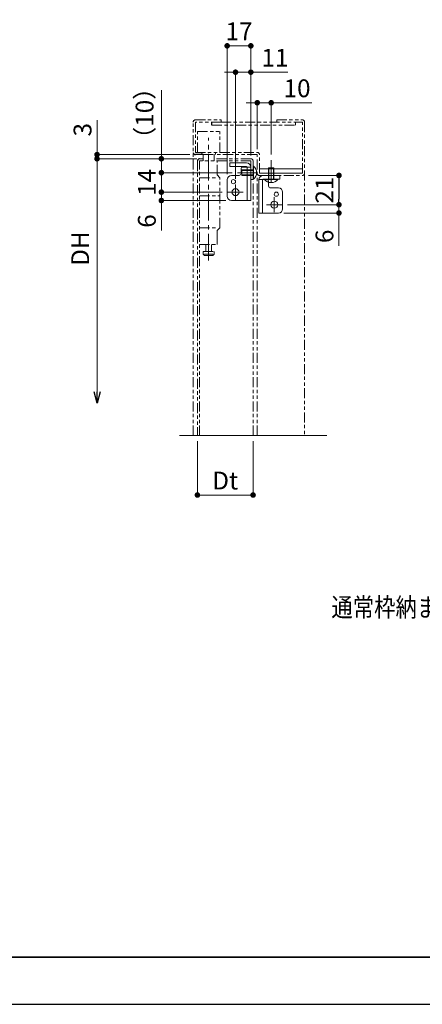
# Model space of a CAD drawing. Units: millimetres. Extents: x 0 to 840, y 0 to 594.
# Drawn here: x 432 to 577, y 0 to 354 of the extents above; entities that cross this region are included whole.
import ezdxf

# ---------------------------------------------------------------- set-up
doc = ezdxf.new("R2010")
doc.units = ezdxf.units.MM
doc.header["$LTSCALE"] = 2
doc.header["$PDSIZE"] = -3
for name, pattern in [('Amconstr', [9999, 9999, 0]), ('CENTER', [7, 4, -1, 1, -1]), ('中心線1', [18, 12, -2, 2, -2]), ('寸法線', [2, 1, 1]), ('想像線1', [14.5, 6, -1.5, 2, -1.5, 2, -1.5])]:
    doc.linetypes.add(name, pattern=pattern)
for name, color, linetype, lineweight in [('AM_5', 3, '寸法線', 13), ('AM_7', 4, '中心線1', 13), ('AM_CL', 1, 'Amconstr', 15), ('waku', 7, 'Continuous', 35)]:
    doc.layers.add(name, color=color, linetype=linetype, lineweight=lineweight)
doc.layers.add('PV', color=7, linetype='Continuous')
doc.layers.add('size', color=5, linetype='Continuous', lineweight=25, plot=False)
doc.styles.add('MX_NOTE_STANDARD', font='txt.shx', dxfattribs={"bigfont": 'extfont.shx'})
doc.styles.get("Standard").update_dxf_attribs({"font": 'romans.shx', "width": 0.7, "height": 6.4, "bigfont": 'extfont.shx'})
doc.linetypes.add('切断線', pattern='A,0.0001,[135,ltypeshp.shx,S=0.04,R=0,X=0,Y=0],-11', length=11.0001)
doc.dimstyles.new('SYS$0', dxfattribs={"dimtxt": 3.2, "dimasz": 2, "dimexe": 1, "dimexo": 1, "dimgap": 1.5, "dimtad": 1, "dimdsep": 46, "dimtxsty": 'STANDARD', "dimblk": 'DOT', "dimcen": 0, "dimclrd": 256, "dimclre": 256, "dimclrt": 2, "dimadec": 0, "dimazin": 2, "dimtp": 0.1, "dimtm": 0.1, "dimtfac": 0.71, "dimtmove": 0, "dimatfit": 3, "dimldrblk": 'OPEN30', "dimfxl": 1, "dimlwd": -1, "dimlwe": -1, "dimarcsym": 0})
doc.dimstyles.new('SYS$7', dxfattribs={"dimtxt": 5, "dimasz": 2, "dimexe": 1, "dimexo": 1, "dimgap": 1.5, "dimtad": 1, "dimdsep": 46, "dimtxsty": 'STANDARD', "dimblk": 'OPEN30', "dimcen": 0, "dimclrd": 256, "dimclre": 256, "dimclrt": 2, "dimadec": 0, "dimazin": 2, "dimtp": 0.1, "dimtm": 0.1, "dimtfac": 0.71, "dimtmove": 0, "dimatfit": 3, "dimldrblk": 'OPEN30', "dimfxl": 1, "dimlwd": -1, "dimlwe": -1, "dimarcsym": 0})

# ---------------------------------------------------------------- blocks, each defined once
blk = doc.blocks.new('_Dot')
at = {"color": 0, "linetype": 'ByBlock', "lineweight": -2}
blk.add_line((-0.5, 0), (-1, 0), dxfattribs=at)
at = {"color": 0, "linetype": 'ByBlock', "const_width": 0.5}
blk.add_lwpolyline([(-0.25, 0, 1), (0.25, 0, 1)], format="xyb", close=True, dxfattribs=at)
blk = doc.blocks.new('*D25')
at = {"layer": 'AM_5'}
for p, q in [((507.7, 335.07), (505.7, 335.07)), ((509.7, 296.7), (509.7, 335.07)), ((509.7, 335.07), (515.2, 335.07)), ((515.2, 305.15), (515.2, 335.07)), ((517.2, 335.07), (528.53, 335.07))]:
    blk.add_line(p, q, dxfattribs=at)
at = {"layer": 'Defpoints', "color": 0}
for p in [(515.2, 335.07), (515.2, 303.15), (509.7, 294.7)]:
    blk.add_point(p, dxfattribs=at)
at = {"layer": 'AM_5', "linetype": 'ByBlock', "xscale": 2, "yscale": 2, "zscale": 2}
blk.add_blockref('_Dot', (509.7, 335.07), dxfattribs=at)
at = {"layer": 'AM_5', "linetype": 'ByBlock', "xscale": 2, "yscale": 2, "zscale": 2, "rotation": 180}
blk.add_blockref('_Dot', (515.2, 335.07), dxfattribs=at)
at = {"layer": 'AM_5', "color": 2, "insert": (523.86, 340.27), "char_height": 6.4, "attachment_point": 5, "line_spacing_factor": 0.9}
blk.add_mtext('\\A1;11', dxfattribs=at)
blk = doc.blocks.new('_OPEN30')
at = {"color": 0, "linetype": 'ByBlock'}
for p, q in [((-1, 0.268), (0, 0)), ((0, 0), (-1, -0.268)), ((0, 0), (-1, 0))]:
    blk.add_line(p, q, dxfattribs=at)
blk = doc.blocks.new('*D26')
at = {"layer": 'AM_5'}
for p, q in [((506.7, 298.45), (506.7, 344.55)), ((508.7, 344.55), (513.2, 344.55)), ((515.2, 305.15), (515.2, 344.55))]:
    blk.add_line(p, q, dxfattribs=at)
at = {"layer": 'Defpoints', "color": 0}
for p in [(515.2, 344.55), (515.2, 303.15), (506.7, 296.45)]:
    blk.add_point(p, dxfattribs=at)
at = {"layer": 'AM_5', "linetype": 'ByBlock', "xscale": 2, "yscale": 2, "zscale": 2, "rotation": 180}
blk.add_blockref('_Dot', (506.7, 344.55), dxfattribs=at)
at = {"layer": 'AM_5', "linetype": 'ByBlock', "xscale": 2, "yscale": 2, "zscale": 2}
blk.add_blockref('_Dot', (515.2, 344.55), dxfattribs=at)
at = {"layer": 'AM_5', "color": 2, "insert": (510.95, 349.75), "char_height": 6.4, "attachment_point": 5, "line_spacing_factor": 0.9}
blk.add_mtext('\\A1;17', dxfattribs=at)
blk = doc.blocks.new('*D27')
at = {"layer": 'AM_5'}
for p, q in [((515.5, 324.09), (513.5, 324.09)), ((517.5, 307.45), (517.5, 324.09)), ((517.5, 324.09), (522.5, 324.09)), ((522.5, 305.51), (522.5, 324.09)), ((524.5, 324.09), (537.11, 324.09))]:
    blk.add_line(p, q, dxfattribs=at)
at = {"layer": 'Defpoints', "color": 0}
for p in [(522.5, 324.09), (517.5, 305.45), (522.5, 303.51)]:
    blk.add_point(p, dxfattribs=at)
at = {"layer": 'AM_5', "linetype": 'ByBlock', "xscale": 2, "yscale": 2, "zscale": 2}
blk.add_blockref('_Dot', (517.5, 324.09), dxfattribs=at)
at = {"layer": 'AM_5', "linetype": 'ByBlock', "xscale": 2, "yscale": 2, "zscale": 2, "rotation": 180}
blk.add_blockref('_Dot', (522.5, 324.09), dxfattribs=at)
at = {"layer": 'AM_5', "color": 2, "insert": (531.8, 329.29), "char_height": 6.4, "attachment_point": 5, "line_spacing_factor": 0.9}
blk.add_mtext('\\A1;10', dxfattribs=at)
blk = doc.blocks.new('*D28')
at = {"layer": 'AM_5'}
for p, q in [((546.84, 289.45), (546.84, 291.45)), ((528.35, 287.45), (546.84, 287.45)), ((546.84, 287.45), (546.84, 284.45)), ((527.1, 284.45), (546.84, 284.45)), ((546.84, 282.45), (546.84, 272.68))]:
    blk.add_line(p, q, dxfattribs=at)
at = {"layer": 'Defpoints', "color": 0}
for p in [(526.35, 287.45), (525.1, 284.45), (546.84, 284.45)]:
    blk.add_point(p, dxfattribs=at)
at = {"layer": 'AM_5', "linetype": 'ByBlock', "xscale": 2, "yscale": 2, "zscale": 2}
for p, rotation in [((546.84, 287.45), 270), ((546.84, 284.45), 90)]:
    blk.add_blockref('_Dot', p, dxfattribs=dict(at, rotation=rotation))
at = {"layer": 'AM_5', "color": 2, "insert": (541.64, 276.07), "char_height": 6.4, "attachment_point": 5, "rotation": 90, "line_spacing_factor": 0.9}
blk.add_mtext('\\A1;6', dxfattribs=at)
blk = doc.blocks.new('*D29')
at = {"layer": 'AM_5'}
for p, q in [((483.06, 293.95), (483.06, 295.95)), ((504.95, 291.95), (483.06, 291.95)), ((483.06, 288.95), (483.06, 291.95)), ((506.2, 288.95), (483.06, 288.95)), ((483.06, 286.95), (483.06, 278.18))]:
    blk.add_line(p, q, dxfattribs=at)
at = {"layer": 'Defpoints', "color": 0}
for p in [(483.06, 291.95), (506.95, 291.95), (508.2, 288.95)]:
    blk.add_point(p, dxfattribs=at)
at = {"layer": 'AM_5', "linetype": 'ByBlock', "xscale": 2, "yscale": 2, "zscale": 2}
for p, rotation in [((483.06, 291.95), 270), ((483.06, 288.95), 90)]:
    blk.add_blockref('_Dot', p, dxfattribs=dict(at, rotation=rotation))
at = {"layer": 'AM_5', "color": 2, "insert": (477.86, 281.57), "char_height": 6.4, "attachment_point": 5, "rotation": 90, "line_spacing_factor": 0.9}
blk.add_mtext('\\A1;6', dxfattribs=at)
blk = doc.blocks.new('*D30')
at = {"layer": 'AM_5'}
for p, q in [((483.06, 305.95), (483.06, 328.67)), ((494.8, 303.95), (483.06, 303.95)), ((483.06, 298.95), (483.06, 303.95)), ((508.46, 298.95), (483.06, 298.95)), ((483.06, 296.95), (483.06, 294.95))]:
    blk.add_line(p, q, dxfattribs=at)
at = {"layer": 'Defpoints', "color": 0}
for p in [(483.06, 303.95), (496.8, 303.95), (510.46, 298.95)]:
    blk.add_point(p, dxfattribs=at)
at = {"layer": 'AM_5', "linetype": 'ByBlock', "xscale": 2, "yscale": 2, "zscale": 2}
for p, rotation in [((483.06, 303.95), 270), ((483.06, 298.95), 90)]:
    blk.add_blockref('_Dot', p, dxfattribs=dict(at, rotation=rotation))
at = {"layer": 'AM_5', "color": 2, "insert": (477.86, 320.31), "char_height": 6.4, "attachment_point": 5, "rotation": 90, "line_spacing_factor": 0.9}
blk.add_mtext('（10）', dxfattribs=at)
blk = doc.blocks.new('*D31')
at = {"layer": 'AM_5'}
for p, q in [((483.06, 300.95), (483.06, 302.95)), ((508.46, 298.95), (483.06, 298.95)), ((483.06, 291.95), (483.06, 298.95)), ((504.95, 291.95), (483.06, 291.95)), ((483.06, 289.95), (483.06, 287.95))]:
    blk.add_line(p, q, dxfattribs=at)
at = {"layer": 'Defpoints', "color": 0}
for p in [(483.06, 298.95), (510.46, 298.95), (506.95, 291.95)]:
    blk.add_point(p, dxfattribs=at)
at = {"layer": 'AM_5', "xscale": 2, "yscale": 2, "zscale": 2}
for p, rotation in [((483.06, 298.95), 270), ((483.06, 291.95), 90)]:
    blk.add_blockref('_Dot', p, dxfattribs=dict(at, rotation=rotation))
at = {"layer": 'AM_5', "color": 2, "insert": (477.86, 295.45), "char_height": 6.4, "attachment_point": 5, "rotation": 90, "line_spacing_factor": 0.9}
blk.add_mtext('\\A1;14', dxfattribs=at)
blk = doc.blocks.new('*D20')
at = {"layer": 'AM_5'}
for p, q in [((496, 202.44), (496, 183.07)), ((516, 202.44), (516, 183.07)), ((514, 183.07), (498, 183.07))]:
    blk.add_line(p, q, dxfattribs=at)
at = {"layer": 'Defpoints', "color": 0}
for p in [(496, 204.44), (516, 204.44), (496, 183.07)]:
    blk.add_point(p, dxfattribs=at)
at = {"layer": 'AM_5', "xscale": 2, "yscale": 2, "zscale": 2, "rotation": 180}
blk.add_blockref('_Dot', (496, 183.07), dxfattribs=at)
at = {"layer": 'AM_5', "xscale": 2, "yscale": 2, "zscale": 2}
blk.add_blockref('_Dot', (516, 183.07), dxfattribs=at)
at = {"layer": 'AM_5', "color": 2, "insert": (506, 188.27), "char_height": 6.4, "attachment_point": 5, "line_spacing_factor": 0.9}
blk.add_mtext('\\A1;Dt', dxfattribs=at)
blk = doc.blocks.new('*D4')
at = {"layer": 'AM_5'}
for p, q in [((459.96, 307.45), (459.96, 317.88)), ((493.3, 305.45), (459.96, 305.45)), ((459.96, 303.95), (459.96, 305.45)), ((494.8, 303.95), (459.96, 303.95)), ((459.96, 301.95), (459.96, 299.95))]:
    blk.add_line(p, q, dxfattribs=at)
at = {"layer": 'Defpoints', "color": 0}
for p in [(459.96, 305.45), (495.3, 305.45), (496.8, 303.95)]:
    blk.add_point(p, dxfattribs=at)
at = {"layer": 'AM_5', "xscale": 2, "yscale": 2, "zscale": 2}
for p, rotation in [((459.96, 305.45), 270), ((459.96, 303.95), 90)]:
    blk.add_blockref('_Dot', p, dxfattribs=dict(at, rotation=rotation))
at = {"layer": 'AM_5', "color": 2, "insert": (454.76, 314.39), "char_height": 6.4, "attachment_point": 5, "rotation": 90, "line_spacing_factor": 0.9}
blk.add_mtext('\\A1;3', dxfattribs=at)
blk = doc.blocks.new('*D5')
at = {"layer": 'AM_5'}
for p, q in [((495.8, 303.95), (459.96, 303.95)), ((459.96, 218.12), (459.96, 301.95))]:
    blk.add_line(p, q, dxfattribs=at)
at = {"layer": 'Defpoints', "color": 0}
for p in [(459.96, 303.95), (495.8, 303.95), (459.96, 216.12)]:
    blk.add_point(p, dxfattribs=at)
at = {"layer": 'AM_5', "xscale": 2, "yscale": 2, "zscale": 2}
for name, p, rotation in [('_Dot', (459.96, 303.95), 90), ('_OPEN30', (459.96, 216.12), 270)]:
    blk.add_blockref(name, p, dxfattribs=dict(at, rotation=rotation))
at = {"layer": 'AM_5', "color": 2, "insert": (454.76, 271.66), "char_height": 6.4, "attachment_point": 5, "rotation": 90, "line_spacing_factor": 0.9}
blk.add_mtext('DH', dxfattribs=at)
blk = doc.blocks.new('*D52')
at = {"layer": 'AM_5'}
for p, q in [((535.95, 297.95), (546.84, 297.95)), ((528.35, 287.45), (546.84, 287.45))]:
    blk.add_line(p, q, dxfattribs=at)
at = {"layer": 'AM_5', "lineweight": -2}
blk.add_line((546.84, 295.95), (546.84, 289.45), dxfattribs=at)
at = {"layer": 'Defpoints', "color": 0}
for p in [(533.95, 297.95), (526.35, 287.45), (546.84, 287.45)]:
    blk.add_point(p, dxfattribs=at)
at = {"layer": 'AM_5', "lineweight": -2, "xscale": 2, "yscale": 2, "zscale": 2}
for p, rotation in [((546.84, 297.95), 90), ((546.84, 287.45), 270)]:
    blk.add_blockref('_Dot', p, dxfattribs=dict(at, rotation=rotation))
at = {"layer": 'AM_5', "color": 2, "insert": (541.64, 292.7), "char_height": 6.4, "attachment_point": 5, "rotation": 90, "line_spacing_factor": 0.9}
blk.add_mtext('\\A1;21', dxfattribs=at)

msp = doc.modelspace()

# ---------------------------------------------------------------- linework, layer by layer
at = {"layer": 'AM_7', "lineweight": 9, "ltscale": 0.4}
msp.add_line((500.0453, 267.3369), (500.0453, 311.4596), dxfattribs=at)
at = {"layer": 'AM_7', "lineweight": 9}
for p, q in [((509.6953, 294.7019), (509.6953, 289.2019)), ((512.4453, 291.9519), (506.9453, 291.9519)), ((526.3453, 287.4519), (520.8453, 287.4519)), ((523.5953, 290.2019), (523.5953, 284.7019))]:
    msp.add_line(p, q, dxfattribs=at)
at = {"layer": 'AM_CL', "linetype": '切断線', "ltscale": 0.5}
msp.add_line((489.537, 204.438), (542.4535, 204.438), dxfattribs=at)
at = {"layer": 'PV', "color": 7, "linetype": '想像線1', "lineweight": 9, "ltscale": 0.3}
for p, q in [((494.4953, 204.438), (494.4953, 317.1519)), ((495.2953, 317.9519), (504.4953, 317.9519)), ((504.4953, 317.1519), (495.2953, 317.1519)), ((495.2953, 317.1519), (495.2953, 306.2519)), ((501.1953, 316.0019), (531.1953, 316.0019)), ((504.4953, 317.9519), (504.4953, 317.1519)), ((504.4953, 317.1519), (533.6953, 317.1519)), ((524.4953, 317.9519), (533.6953, 317.9519)), ((524.4953, 317.1519), (524.4953, 317.9519)), ((531.1953, 316.0019), (531.1953, 317.1519)), ((533.6953, 298.7519), (533.6953, 317.1519)), ((534.4953, 317.1519), (534.4953, 204.438)), ((496.0453, 306.2519), (496.0453, 313.7519)), ((496.0453, 313.7519), (504.0453, 313.7519)), ((504.0453, 306.2519), (504.0453, 313.7519)), ((495.2953, 306.2519), (517.4953, 306.2519)), ((497.5453, 305.5019), (497.5453, 306.2519)), ((497.5453, 305.5019), (498.0453, 305.5019)), ((498.0453, 305.5019), (502.5453, 305.5019)), ((498.0453, 303.1519), (498.0453, 305.5019)), ((502.0453, 303.1519), (502.0453, 305.5019)), ((517.4953, 305.4519), (502.0453, 305.4519)), ((502.5453, 305.5019), (502.5453, 306.2519)), ((517.4953, 204.438), (517.4953, 305.4519)), ((518.2953, 298.7519), (518.2953, 305.4519)), ((495.9953, 303.1519), (495.9953, 204.438)), ((498.0453, 303.9519), (496.7953, 303.9519)), ((496.7953, 204.438), (496.7953, 303.1519)), ((515.1953, 303.1519), (496.7953, 303.1519)), ((515.1953, 303.9519), (502.0453, 303.9519)), ((503.0453, 298.1519), (503.0453, 303.1519)), ((515.1953, 303.1519), (515.1953, 296.4519)), ((515.9953, 303.1519), (515.9953, 296.4519)), ((504.0453, 297.1519), (503.0453, 298.1519)), ((518.2953, 297.9519), (533.6953, 297.9519)), ((496.7953, 297.1519), (503.1037, 297.1519)), ((504.0453, 279.1519), (504.0453, 297.1519)), ((515.9953, 204.438), (515.9953, 295.9435)), ((496.7953, 290.6519), (504.0453, 290.6519)), ((496.7953, 279.1519), (502.9948, 279.1519)), ((504.0453, 279.1519), (503.0453, 278.1519)), ((496.7953, 273.1519), (503.0453, 273.1519)), ((499.0453, 270.6519), (499.0453, 273.1519)), ((501.0453, 270.6519), (501.0453, 273.1519)), ((498.0453, 269.6519), (498.0453, 270.6519)), ((498.0453, 270.6519), (502.0453, 270.6519)), ((498.0453, 269.6519), (498.5453, 269.1519)), ((498.5453, 269.6519), (501.5453, 269.6519)), ((498.5453, 269.1519), (501.5453, 269.1519)), ((501.5453, 269.1519), (502.0453, 269.6519)), ((502.0453, 269.6519), (502.0453, 270.6519))]:
    msp.add_line(p, q, dxfattribs=at)
at = {"layer": 'PV', "color": 7, "linetype": 'Continuous'}
for p, q in [((501.1953, 316.0019), (501.1953, 317.1519)), ((498.0453, 305.4519), (495.2953, 305.4519))]:
    msp.add_line(p, q, dxfattribs=at)
at = {"layer": 'PV', "color": 254, "lineweight": 15}
for p, q in [((507.6953, 302.4519), (507.6953, 301.1519)), ((507.6953, 302.4519), (513.6953, 302.4519)), ((507.6953, 301.1519), (513.6453, 301.1519)), ((512.1953, 300.9519), (515.1953, 300.9519)), ((513.8953, 300.9519), (513.8953, 288.9519)), ((515.1953, 300.9519), (515.1953, 288.9519)), ((515.9953, 301.3019), (515.9953, 296.6019)), ((516.1395, 301.3019), (515.9953, 301.3019)), ((516.1395, 301.3019), (516.1395, 296.6019)), ((510.9453, 297.9519), (508.1953, 297.9519)), ((511.6953, 300.4519), (511.6953, 298.7019)), ((511.9953, 299.9519), (511.9953, 297.9519)), ((511.9953, 299.9519), (515.9953, 299.9519)), ((511.9953, 299.7769), (515.9953, 299.7769)), ((511.9953, 298.1269), (515.9953, 298.1269)), ((513.8953, 297.9519), (511.9953, 297.9519)), ((515.9953, 297.9519), (513.8953, 297.9519)), ((515.9953, 300.7019), (515.9953, 297.2019)), ((525.5953, 297.9519), (519.5953, 297.9519)), ((521.4953, 300.3519), (521.4953, 300.6519)), ((523.4953, 300.6519), (521.4953, 300.6519)), ((521.4953, 296.6519), (521.4953, 300.3519)), ((521.6703, 300.3519), (521.6703, 300.6519)), ((521.6703, 296.6519), (521.6703, 300.3519)), ((523.3203, 300.3519), (523.3203, 300.6519)), ((523.3203, 296.6519), (523.3203, 300.3519)), ((523.4953, 300.3519), (523.4953, 300.6519)), ((523.4953, 296.6519), (523.4953, 300.3519)), ((525.5953, 297.9519), (525.5953, 296.6519)), ((506.6953, 296.4519), (506.6953, 290.4519)), ((516.1395, 296.6019), (515.9953, 296.6019)), ((521.0953, 296.4519), (518.0953, 296.4519)), ((518.0953, 296.4519), (518.0953, 284.4519)), ((519.3953, 296.4519), (519.3953, 284.4519)), ((525.5953, 296.6519), (519.6453, 296.6519)), ((524.8453, 296.6519), (520.1453, 296.6519)), ((520.1453, 296.5077), (520.1453, 296.6519)), ((524.8453, 296.5077), (520.1453, 296.5077)), ((521.5953, 295.9519), (521.5953, 294.2019)), ((524.8453, 296.5077), (524.8453, 296.6519)), ((522.3453, 293.4519), (525.0953, 293.4519)), ((526.5953, 291.9519), (526.5953, 285.9519)), ((508.1953, 288.9519), (515.1953, 288.9519)), ((518.0953, 284.4519), (525.0953, 284.4519))]:
    msp.add_line(p, q, dxfattribs=at)
at = {"layer": 'PV', "color": 7, "linetype": 'CENTER', "lineweight": 9}
for p, q in [((522.4953, 303.5074), (522.4953, 294.8445)), ((517.5768, 298.9519), (510.4592, 298.9519))]:
    msp.add_line(p, q, dxfattribs=at)
at = {"layer": 'PV', "color": 7, "linetype": 'Continuous', "lineweight": 20}
for p, q in [((518.2953, 300.3519), (533.6953, 300.3519)), ((518.2953, 300.3519), (518.2953, 298.7519)), ((518.2953, 298.7519), (533.6953, 298.7519)), ((533.6953, 300.3519), (533.6953, 298.7519))]:
    msp.add_line(p, q, dxfattribs=at)
at = {"layer": 'PV', "color": 7, "lineweight": 15, "ltscale": 0.3}
msp.add_line((518.2953, 297.9519), (518.4953, 297.9519), dxfattribs=at)
at = {"layer": 'PV', "color": 7, "lineweight": 15}
msp.add_line((515.9953, 296.4519), (515.1953, 296.4519), dxfattribs=at)
at = {"layer": 'PV', "color": 7, "lineweight": 9}
msp.add_line((503.0453, 273.1519), (503.0453, 278.1519), dxfattribs=at)
at = {"layer": 'PV', "color": 254, "lineweight": 15}
for centre, radius in [((508.9453, 295.7019), 0.75), ((509.6953, 291.9519), 1.25), ((524.3453, 291.2019), 0.75), ((523.5953, 287.4519), 1.25)]:
    msp.add_circle(centre, radius, dxfattribs=at)
at = {"layer": 'PV', "color": 7, "linetype": '想像線1', "lineweight": 9, "ltscale": 0.3}
for centre, start, end in [((495.2953, 317.1519), 90, 180), ((533.6953, 317.1519), 0, 90), ((517.4953, 305.4519), 0, 90), ((515.1953, 303.1519), 0, 90), ((518.2953, 298.7519), 180, 270), ((533.6953, 298.7519), 270, 0)]:
    msp.add_arc(centre, 0.8, start, end, dxfattribs=at)
at = {"layer": 'PV', "color": 7, "linetype": 'Continuous'}
for centre, start, end in [((495.2953, 306.2519), 180, 270), ((496.7953, 303.1519), 90, 180)]:
    msp.add_arc(centre, 0.8, start, end, dxfattribs=at)
at = {"layer": 'PV', "color": 254, "lineweight": 15}
for centre, radius, start, end in [((512.1953, 300.4519), 0.5, 90, 180), ((513.6453, 300.9019), 0.25, 0, 90), ((513.6953, 300.9519), 1.5, 0, 90), ((514.1953, 298.9519), 3.05, 309.601927, 50.398073), ((508.1953, 296.4519), 1.5, 90, 180), ((510.9453, 298.7019), 0.75, 270, 0), ((519.5953, 296.4519), 1.5, 90, 180), ((519.6453, 296.4019), 0.25, 90, 180), ((522.4953, 298.4519), 3.05, 219.601927, 320.398073), ((521.0953, 295.9519), 0.5, 0, 90), ((522.3453, 294.2019), 0.75, 180, 270), ((508.1953, 290.4519), 1.5, 180, 270), ((525.0953, 291.9519), 1.5, 0, 90), ((525.0953, 285.9519), 1.5, 270, 0)]:
    msp.add_arc(centre, radius, start, end, dxfattribs=at)
at = {"layer": 'size'}
msp.add_line((0, 0), (840, 0), dxfattribs=at)
at = {"layer": 'waku'}
msp.add_line((23, 17), (817, 17), dxfattribs=at)

# ---------------------------------------------------------------- texts
at = {"layer": 'PV', "color": 7, "linetype": 'Continuous', "lineweight": 13, "insert": (544.1263, 146.1051), "char_height": 6.75, "attachment_point": 1, "line_spacing_factor": 0.9, "style": 'MX_NOTE_STANDARD'}
msp.add_mtext('\\A1;{\\W0.83333;通常枠納まり}', dxfattribs=at)

# ---------------------------------------------------------------- dimensions: what is measured, and where the dimension line sits
at = {"layer": 'AM_5'}
for base, p1, p2, text, picture, middle in [((515.1953, 344.5485), (506.6953, 296.4519), (515.1953, 303.1519), '\\A1;<>', '*D26', (510.9453, 344.5485)), ((515.1953, 335.072), (509.6953, 294.7019), (515.1953, 303.1519), '\\A1;<>', '*D25', (523.8619, 335.072)), ((522.4953, 324.0913), (517.4953, 305.4519), (522.4953, 303.5074), '\\A1;<>', '*D27', (531.8019, 324.0913)), ((495.9953, 183.069), (515.9953, 204.438), (495.9953, 204.438), '\\A1;Dt', '*D20', (505.9953, 183.069))]:
    dim = msp.add_linear_dim(base=base, p1=p1, p2=p2, text=text, dimstyle='SYS$0', override={"dimscale": 2, "dimasz": 1, "dimexe": 0, "dimgap": 1, "dimlfac": 2}, dxfattribs=at)
    dim.commit()
    dim.dimension.update_dxf_attribs({"geometry": picture, "text_midpoint": middle, "dimtype": 160})
for base, p1, p2, text, override, picture, middle in [((483.0619, 303.9519), (510.4592, 298.9519), (496.7953, 303.9519), '（<>）', {"dimscale": 2, "dimasz": 1, "dimexe": 0, "dimgap": 1, "dimlfac": 2}, '*D30', (483.0619, 320.3092)), ((459.9587, 305.4519), (496.7953, 303.9519), (495.2953, 305.4519), '\\A1;<>', {"dimscale": 2, "dimasz": 1, "dimexe": 0, "dimgap": 1, "dimlfac": 2}, '*D4', (459.9587, 314.3885)), ((459.9587, 303.9519), (459.9587, 216.1226), (495.7953, 303.9519), 'DH', {"dimscale": 2, "dimasz": 1, "dimexe": 0, "dimexo": 0, "dimgap": 1, "dimlfac": 2, "dimblk1": 'OPEN30', "dimblk2": 'Dot', "dimsah": 1}, '*D5', (459.9587, 271.6571)), ((483.0619, 298.9519), (506.9453, 291.9519), (510.4592, 298.9519), '\\A1;<>', {"dimscale": 2, "dimasz": 1, "dimexe": 0, "dimgap": 1, "dimlfac": 2}, '*D31', (483.0619, 295.4519)), ((546.8404, 287.4519), (533.9453, 297.9519), (526.3453, 287.4519), '\\A1;<>', {"dimscale": 2, "dimasz": 1, "dimexe": 0, "dimgap": 1, "dimlfac": 2, "dimtmove": 1, "dimlwd": -2}, '*D52', (546.8404, 292.7019)), ((483.0619, 291.9519), (508.1953, 288.9519), (506.9453, 291.9519), '\\A1;<>', {"dimscale": 2, "dimasz": 1, "dimexe": 0, "dimgap": 1, "dimlfac": 2}, '*D29', (483.0619, 281.5652)), ((546.8404, 284.4519), (526.3453, 287.4519), (525.0953, 284.4519), '\\A1;<>', {"dimscale": 2, "dimasz": 1, "dimexe": 0, "dimgap": 1, "dimlfac": 2}, '*D28', (546.8404, 276.0652))]:
    dim = msp.add_linear_dim(base=base, p1=p1, p2=p2, angle=90, text=text, dimstyle='SYS$0', override=override, dxfattribs=at)
    dim.commit()
    dim.dimension.update_dxf_attribs({"geometry": picture, "text_midpoint": middle, "dimtype": 160})

# ---------------------------------------------------------------- leaders
msp.add_leader([(459.9587, 216.1226), (459.9587, 303.4519)], dimstyle='SYS$7', override={"dimasz": 4}, dxfattribs=at)

doc.saveas('drawing.dxf')
